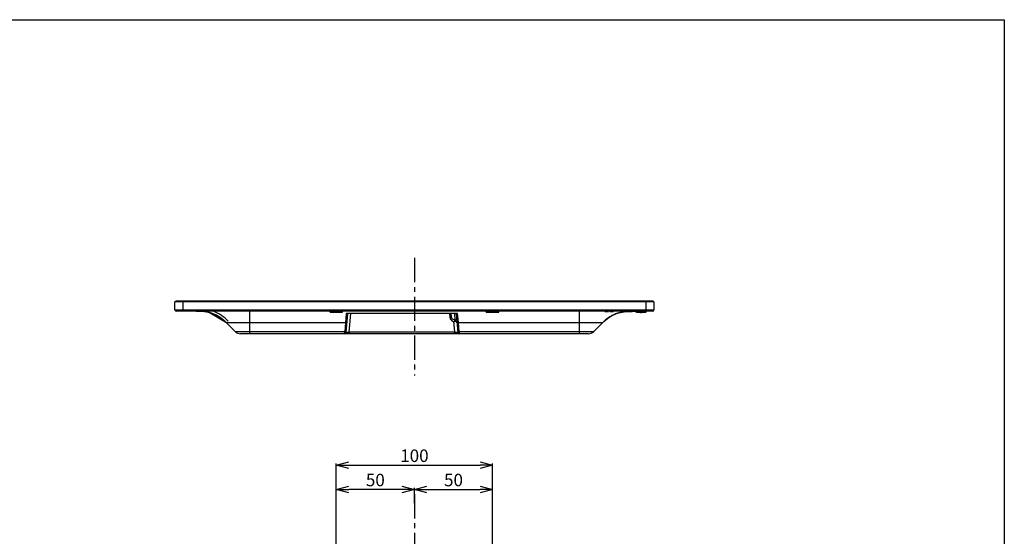
# Model space of a CAD drawing. Units: millimetres. Extents: x 0 to 2472, y 0 to 1650.
# Drawn here: x 630 to 1260, y 560 to 891 of the extents above; entities that cross this region are included whole.
import ezdxf

# ---------------------------------------------------------------- set-up
doc = ezdxf.new("R2010")
doc.units = ezdxf.units.MM
doc.header["$LTSCALE"] = 165.57037
doc.header["$PDMODE"] = 3
doc.header["$PDSIZE"] = 2
doc.linetypes.add('CENTER', pattern=[0.6, 0.375, -0.075, 0.075, -0.075])
doc.layers.get('0').update_dxf_attribs({"linetype": 'CONTINUOUS'})
doc.layers.get('Defpoints').update_dxf_attribs({"linetype": 'CONTINUOUS'})
for name, color, linetype in [('中心線', 7, 'CONTINUOUS'), ('図枠', 7, 'CONTINUOUS'), ('寸法', 7, 'CONTINUOUS'), ('本体', 7, 'CONTINUOUS')]:
    doc.layers.add(name, color=color, linetype=linetype)
doc.styles.add('BIGFONT', font='ROMANS', dxfattribs={"bigfont": 'BIGFONT'})
doc.styles.get("Standard").update_dxf_attribs({"font": 'txt', "width": 0.8})
doc.dimstyles.get("Standard").update_dxf_attribs({"dimtxt": 2.5, "dimasz": 2, "dimexe": 1, "dimexo": 0, "dimtad": 1, "dimdec": 4, "dimdsep": 46, "dimtxsty": 'STANDARD', "dimblk": 'OPEN', "dimblk1": 'OPEN', "dimblk2": 'OPEN', "dimcen": 0.09, "dimadec": 4, "dimazin": 2, "dimtol": 1, "dimtp": 0.0001, "dimtm": 0.0001, "dimtfac": 1, "dimtdec": 4, "dimtofl": 0, "dimtmove": 0, "dimatfit": 3, "dimldrblk": 'OPEN', "dimfxl": 1, "dimtolj": 1, "dimarcsym": 0})

# ---------------------------------------------------------------- blocks, each defined once
blk = doc.blocks.new('_Open30')
at = {"color": 0, "linetype": 'ByBlock', "lineweight": -2}
for p, q in [((-1, 0.268), (0, 0)), ((0, 0), (-1, -0.268)), ((0, 0), (-1, 0))]:
    blk.add_line(p, q, dxfattribs=at)
blk = doc.blocks.new('*D12')
at = {"layer": 'Defpoints', "color": 0}
for p in [(932.56, 605.97), (832.56, 386.54), (932.56, 386.54)]:
    blk.add_point(p, dxfattribs=at)
at = {"layer": '寸法', "color": 0, "lineweight": -2}
for p, q in [((832.56, 386.54), (832.56, 606.97)), ((840.56, 605.97), (924.56, 605.97)), ((932.56, 386.54), (932.56, 606.97))]:
    blk.add_line(p, q, dxfattribs=at)
at = {"layer": '寸法', "color": 0, "lineweight": -2, "xscale": 8, "yscale": 8, "zscale": 8, "rotation": 180}
blk.add_blockref('_Open30', (832.56, 605.97), dxfattribs=at)
at = {"layer": '寸法', "color": 0, "lineweight": -2, "xscale": 8, "yscale": 8, "zscale": 8}
blk.add_blockref('_Open30', (932.56, 605.97), dxfattribs=at)
at = {"layer": '寸法', "insert": (882.56, 611.97), "char_height": 8, "attachment_point": 5, "style": 'BIGFONT'}
blk.add_mtext('\\A1;100', dxfattribs=at)
blk = doc.blocks.new('_OPEN')
at = {"color": 0, "linetype": 'ByBlock'}
for p, q in [((0, 0), (-1, 0.25)), ((-1, -0.25), (0, 0)), ((-1, 0), (0, 0))]:
    blk.add_line(p, q, dxfattribs=at)
blk = doc.blocks.new('*D15')
at = {"layer": 'Defpoints', "color": 0}
for p in [(882.56, 587.36), (932.56, 590.41), (932.56, 587.36)]:
    blk.add_point(p, dxfattribs=at)
at = {"layer": '寸法', "color": 0, "lineweight": -2}
for p, q in [((882.56, 587.36), (882.56, 591.41)), ((890.56, 590.41), (924.56, 590.41)), ((932.56, 587.36), (932.56, 591.41))]:
    blk.add_line(p, q, dxfattribs=at)
at = {"layer": '寸法', "color": 0, "lineweight": -2, "xscale": 8, "yscale": 8, "zscale": 8, "rotation": 180}
blk.add_blockref('_Open30', (882.56, 590.41), dxfattribs=at)
at = {"layer": '寸法', "color": 0, "lineweight": -2, "xscale": 8, "yscale": 8, "zscale": 8}
blk.add_blockref('_Open30', (932.56, 590.41), dxfattribs=at)
at = {"layer": '寸法', "insert": (907.56, 596.41), "char_height": 8, "attachment_point": 5, "style": 'BIGFONT'}
blk.add_mtext('\\A1;50', dxfattribs=at)
blk = doc.blocks.new('*D16')
at = {"layer": 'Defpoints', "color": 0}
for p in [(832.56, 590.43), (832.56, 586.39), (882.56, 581.66)]:
    blk.add_point(p, dxfattribs=at)
at = {"layer": '寸法', "color": 0, "lineweight": -2}
for p, q in [((832.56, 586.39), (832.56, 591.43)), ((874.56, 590.43), (840.56, 590.43)), ((882.56, 581.66), (882.56, 591.43))]:
    blk.add_line(p, q, dxfattribs=at)
at = {"layer": '寸法', "color": 0, "lineweight": -2, "xscale": 8, "yscale": 8, "zscale": 8, "rotation": 180}
blk.add_blockref('_Open30', (832.56, 590.43), dxfattribs=at)
at = {"layer": '寸法', "color": 0, "lineweight": -2, "xscale": 8, "yscale": 8, "zscale": 8}
blk.add_blockref('_Open30', (882.56, 590.43), dxfattribs=at)
at = {"layer": '寸法', "insert": (857.56, 596.43), "char_height": 8, "attachment_point": 5, "style": 'BIGFONT'}
blk.add_mtext('\\A1;50', dxfattribs=at)

msp = doc.modelspace()

# ---------------------------------------------------------------- linework, layer by layer
at = {"layer": '中心線', "color": 0, "linetype": 'CENTER', "ltscale": 0.25}
for p, q in [((882.56, 738.54), (882.56, 663.25)), ((882.56, 587.36), (882.56, 248.58))]:
    msp.add_line(p, q, dxfattribs=at)
at = {"layer": '図枠'}
msp.add_lwpolyline([(0, 891), (1260, 891), (1260, 0), (0, 0)], close=True, dxfattribs=at)
at = {"layer": '本体', "color": 7, "linetype": 'Continuous'}
for p, q in [((729.36, 710.37), (729.86, 710.87)), ((1035.76, 710.37), (729.36, 710.37)), ((729.36, 705.37), (729.36, 710.37)), ((1035.26, 710.87), (729.86, 710.87)), ((1035.76, 710.37), (1035.26, 710.87)), ((1035.76, 710.37), (1035.76, 705.37)), ((1034.76, 704.37), (730.36, 704.37)), ((762.24, 697.04), (751.85, 703.21)), ((836.56, 704.27), (828.56, 704.27)), ((828.56, 703.77), (828.56, 704.27)), ((828.56, 703.77), (836.56, 703.77)), ((836.56, 703.77), (836.56, 704.27)), ((838.84, 690.93), (839.88, 702.87)), ((909.81, 702.92), (839.31, 702.92)), ((905.04, 702.92), (905.24, 700.65)), ((909.24, 702.87), (910.29, 690.93)), ((936.56, 704.27), (928.56, 704.27)), ((928.56, 703.77), (928.56, 704.27)), ((928.56, 703.77), (936.56, 703.77)), ((936.56, 703.77), (936.56, 704.27)), ((1013.25, 703.42), (1013.36, 703.45)), ((1024.56, 703.87), (1030.56, 703.87)), ((1028.36, 703.67), (1026.76, 703.67)), ((767.8, 691.48), (762.24, 697.04)), ((908.67, 697.92), (908.22, 697.92)), ((997.33, 691.48), (1002.89, 697.04)), ((993.79, 690.02), (771.33, 690.02))]:
    msp.add_line(p, q, dxfattribs=at)
at = {"layer": '本体', "color": 9, "linetype": 'Continuous'}
for p, q in [((734.36, 710.87), (734.36, 704.37)), ((1030.76, 704.37), (1030.76, 710.87)), ((729.36, 705.37), (1035.76, 705.37)), ((776.96, 704.37), (776.96, 690.02)), ((838.97, 702.98), (838.43, 697.04)), ((910.15, 702.98), (838.97, 702.98)), ((840.83, 690.93), (841.88, 702.92)), ((906.33, 700.65), (906.13, 702.92)), ((908.14, 702.92), (908.49, 698.92)), ((910.29, 701.46), (910.15, 702.98)), ((910.69, 697.04), (910.16, 702.95)), ((988.16, 690.02), (988.16, 704.36)), ((1026.76, 703.87), (1026.76, 703.67)), ((1028.36, 703.67), (1028.36, 703.87)), ((776.96, 697.04), (762.24, 697.04)), ((838.43, 697.04), (776.96, 697.04)), ((838.43, 697.04), (837.95, 691.48)), ((907.67, 698.09), (908.29, 690.93)), ((908.22, 698.92), (908.49, 698.92)), ((908.22, 698.92), (908.22, 697.92)), ((908.49, 698.92), (908.67, 697.92)), ((908.65, 697.99), (908.67, 697.92)), ((988.16, 697.04), (910.69, 697.04)), ((911.18, 691.48), (910.69, 697.04)), ((1002.89, 697.04), (988.16, 697.04)), ((767.8, 691.48), (837.95, 691.48)), ((837.84, 690.02), (837.95, 691.48)), ((908.29, 690.93), (840.83, 690.93)), ((840.83, 690.93), (840.83, 690.02)), ((908.29, 690.02), (908.29, 690.93)), ((911.18, 691.48), (997.33, 691.48)), ((911.18, 691.48), (911.28, 690.02))]:
    msp.add_line(p, q, dxfattribs=at)
at = {"layer": '本体', "color": 2, "linetype": 'Continuous'}
for p, q in [((1004.46, 704.35), (1006.79, 704.35)), ((1007.59, 704.35), (1009.95, 704.35))]:
    msp.add_line(p, q, dxfattribs=at)
at = {"layer": '本体', "color": 9, "linetype": 'Continuous'}
for points in [[(838.97, 702.95), (838.83, 701.39), (838.65, 699.45), (838.43, 697.04)], [(910.69, 697.04), (910.48, 699.43), (910.29, 701.46)]]:
    msp.add_lwpolyline(points, dxfattribs=at)
at = {"layer": '本体', "color": 7, "linetype": 'Continuous'}
for centre, radius, start, end in [((730.36, 705.37), 1, 180, 270), ((745.87, 682.63), 21.64, 75.80575, 76.41142), ((745.95, 682.96), 21.3, 73.76065, 75.80931), ((908.22, 700.92), 3, 185, 270), ((1022.13, 678.17), 26.94, 126.71475, 127.08845), ((1020.53, 669.62), 34.72, 93.0255, 93.28543), ((1024.56, 704.37), 0.5, 181.23288, 270), ((1026.76, 703.87), 0.2, 180, 270), ((1027.51, 704.07), 0.4, 210, 270), ((1027.62, 704.07), 0.4, 270, 330), ((1028.36, 703.87), 0.2, 270, 0), ((1030.56, 704.37), 0.5, 270, 0), ((1034.76, 705.37), 1, 270, 0), ((908.67, 696.82), 1.1, 5, 90), ((1023.43, 676.5), 29.05, 132.40725, 134.98927), ((1023.7, 676.2), 29.45, 131.44026, 132.41429), ((1023.7, 676.2), 29.45, 131.46759, 132.41427), ((771.33, 695.02), 5, 225, 270), ((837.84, 691.02), 1, 270, 355), ((911.28, 691.02), 1, 185.00201, 270.00092), ((993.79, 695.02), 5, 270, 315)]:
    msp.add_arc(centre, radius, start, end, dxfattribs=at)
for points, knots in [([(762.24, 697.04), (761.09, 698.19), (758.32, 700.57), (753.4, 703.17), (748.19, 704.35), (744.1, 704.36), (741.76, 704.37), (741.16, 704.37)], [0, 0, 0, 0, 0.230168, 0.460332, 0.690497, 0.920661, 1, 1, 1, 1]), ([(762.24, 697.04), (761.58, 697.7), (760.16, 698.99), (757.04, 701.31), (753.47, 703.06), (749.69, 704), (746.84, 704.32), (744, 704.37), (742.1, 704.37), (741.16, 704.37)], [0, 0, 0, 0, 0.120615, 0.248748, 0.505107, 0.630339, 0.753982, 0.877026, 1, 1, 1, 1]), ([(750.95, 703.67), (750.15, 703.86), (748.52, 704.16), (746.06, 704.34), (743.61, 704.37), (741.97, 704.37), (741.16, 704.37)], [0, 0, 0, 0, 0.251983, 0.501744, 0.750926, 1, 1, 1, 1]), ([(763.37, 698.17), (762.16, 699.38), (759.24, 701.89), (755.58, 703.83), (753.61, 704.54), (753.46, 704.59)], [0, 0, 0, 0, 0.480484, 0.960968, 1, 1, 1, 1]), ([(838.97, 702.98), (839, 702.97), (839.11, 702.93), (839.23, 702.92), (839.31, 702.92)], [0, 0, 0, 0, 0.259731, 1, 1, 1, 1]), ([(910.15, 702.98), (910.13, 702.97), (910.02, 702.93), (909.9, 702.92), (909.81, 702.92)], [0, 0, 0, 0, 0.259503, 1, 1, 1, 1]), ([(1002.89, 697.04), (1004.03, 698.19), (1006.81, 700.57), (1011.73, 703.17), (1016.94, 704.35), (1021.02, 704.37), (1023.36, 704.37), (1023.96, 704.37)], [0, 0, 0, 0, 0.230161, 0.460323, 0.690484, 0.920645, 1, 1, 1, 1]), ([(1002.89, 697.04), (1003.55, 697.7), (1004.96, 698.99), (1008.09, 701.31), (1011.65, 703.06), (1015.44, 704), (1018.29, 704.32), (1021.13, 704.37), (1023.02, 704.37), (1023.97, 704.37)], [0, 0, 0, 0, 0.120611, 0.248743, 0.505104, 0.630337, 0.753981, 0.877025, 1, 1, 1, 1]), ([(1009.84, 702.1), (1008.84, 701.61), (1006.84, 700.44), (1005.04, 699.01), (1004.2, 698.27)], [0, 0, 0, 0, 0.487371, 1, 1, 1, 1]), ([(1004.21, 698.28), (1005.05, 699.02), (1006.77, 700.39), (1008.68, 701.52), (1009.6, 701.98)], [0, 0, 0, 0, 0.531904, 1, 1, 1, 1]), ([(1013.36, 703.45), (1012.83, 703.3), (1011.64, 702.91), (1010.48, 702.41), (1009.84, 702.1)], [0, 0, 0, 0, 0.444031, 1, 1, 1, 1]), ([(1018.72, 704.3), (1018.12, 704.27), (1016.33, 704.13), (1014.54, 703.79), (1013.36, 703.45)], [0, 0, 0, 0, 0.330276, 1, 1, 1, 1]), ([(1014.36, 703.71), (1015.21, 703.91), (1017.17, 704.24), (1019.14, 704.33), (1020.24, 704.35)], [0, 0, 0, 0, 0.440534, 1, 1, 1, 1])]:
    msp.add_open_spline(points, degree=3, knots=knots, dxfattribs=at)
at = {"layer": '本体', "color": 9, "linetype": 'Continuous'}
for points, knots in [([(905.24, 700.65), (905.24, 700.65), (905.27, 700.63), (905.33, 700.62), (905.43, 700.62), (905.64, 700.61), (905.94, 700.62), (906.2, 700.64), (906.33, 700.65)], [0, 0, 0, 0, 0.022832, 0.077967, 0.171152, 0.299793, 0.635292, 1, 1, 1, 1]), ([(908.22, 698.92), (907.76, 698.92), (906.81, 699.28), (906.37, 700.2), (906.33, 700.65)], [0, 0, 0, 0, 0.500554, 1, 1, 1, 1]), ([(839.43, 697.66), (839.41, 697.48), (839.19, 697.2), (838.79, 697.06), (838.55, 697.04), (838.43, 697.04)], [0, 0, 0, 0, 0.438598, 0.716684, 1, 1, 1, 1]), ([(908.49, 698.92), (908.63, 698.93), (908.88, 698.95), (909.19, 698.96), (909.39, 698.96), (909.5, 698.95), (909.55, 698.94), (909.59, 698.93), (909.59, 698.92)], [0, 0, 0, 0, 0.364708, 0.700208, 0.828849, 0.922034, 0.977168, 1, 1, 1, 1]), ([(910.69, 697.04), (910.57, 697.04), (910.34, 697.06), (909.94, 697.2), (909.71, 697.48), (909.7, 697.66)], [0, 0, 0, 0, 0.283316, 0.561402, 1, 1, 1, 1]), ([(837.95, 691.48), (838.07, 691.47), (838.31, 691.5), (838.63, 691.62), (838.86, 691.82), (838.93, 692.01), (838.94, 692.1)], [0, 0, 0, 0, 0.28837, 0.554698, 0.789551, 1, 1, 1, 1]), ([(840.83, 690.93), (840.58, 690.92), (840.21, 690.9), (839.74, 690.9), (839.44, 690.89), (839.19, 690.89), (839.03, 690.9), (838.93, 690.91), (838.88, 690.91), (838.86, 690.92), (838.84, 690.92), (838.84, 690.93)], [0, 0, 0, 0, 0.382762, 0.556077, 0.70761, 0.830823, 0.922199, 0.955106, 0.979073, 0.993883, 1, 1, 1, 1]), ([(910.29, 690.93), (910.29, 690.92), (910.27, 690.92), (910.24, 690.91), (910.19, 690.91), (910.1, 690.9), (909.93, 690.89), (909.69, 690.89), (909.39, 690.9), (908.92, 690.9), (908.55, 690.92), (908.29, 690.93)], [0, 0, 0, 0, 0.006119, 0.020938, 0.044919, 0.077841, 0.169245, 0.29247, 0.443989, 0.617273, 1, 1, 1, 1]), ([(910.18, 692.1), (910.19, 692.01), (910.26, 691.82), (910.5, 691.62), (910.82, 691.5), (911.06, 691.47), (911.18, 691.48)], [0, 0, 0, 0, 0.210356, 0.445075, 0.711512, 1, 1, 1, 1])]:
    msp.add_open_spline(points, degree=3, knots=knots, dxfattribs=at)
at = {"layer": '本体', "color": 7, "linetype": 'Continuous'}
for points in [[(1008.29, 701.27), (1009.4, 701.91), (1010.55, 702.47), (1011.73, 702.92)], [(1009.6, 701.98), (1009.68, 702.02), (1009.76, 702.06), (1009.84, 702.1)]]:
    msp.add_open_spline(points, degree=3, dxfattribs=at)

# ---------------------------------------------------------------- dimensions: what is measured, and where the dimension line sits
at = {"layer": '寸法'}
for base, p1, p2, picture, middle in [((932.56, 605.97), (832.56, 386.54), (932.56, 386.54), '*D12', (882.56, 611.97)), ((832.56, 590.43), (882.56, 581.66), (832.56, 586.39), '*D16', (857.56, 596.43)), ((932.56, 590.41), (882.56, 587.36), (932.56, 587.36), '*D15', (907.56, 596.41))]:
    dim = msp.add_linear_dim(base=base, p1=p1, p2=p2, dimstyle='STANDARD', override={"dimtxt": 8, "dimasz": 8, "dimgap": 2, "dimdec": 1, "dimtxsty": 'BIGFONT', "dimblk": 'Open30', "dimcen": 5, "dimclrt": 256, "dimtol": 0, "dimtdec": 1, "dimtofl": 1, "dimfxl": 0.18, "dimtzin": 0}, dxfattribs=at)
    dim.commit()
    dim.dimension.update_dxf_attribs({"geometry": picture, "text_midpoint": middle})

doc.saveas('drawing.dxf')
